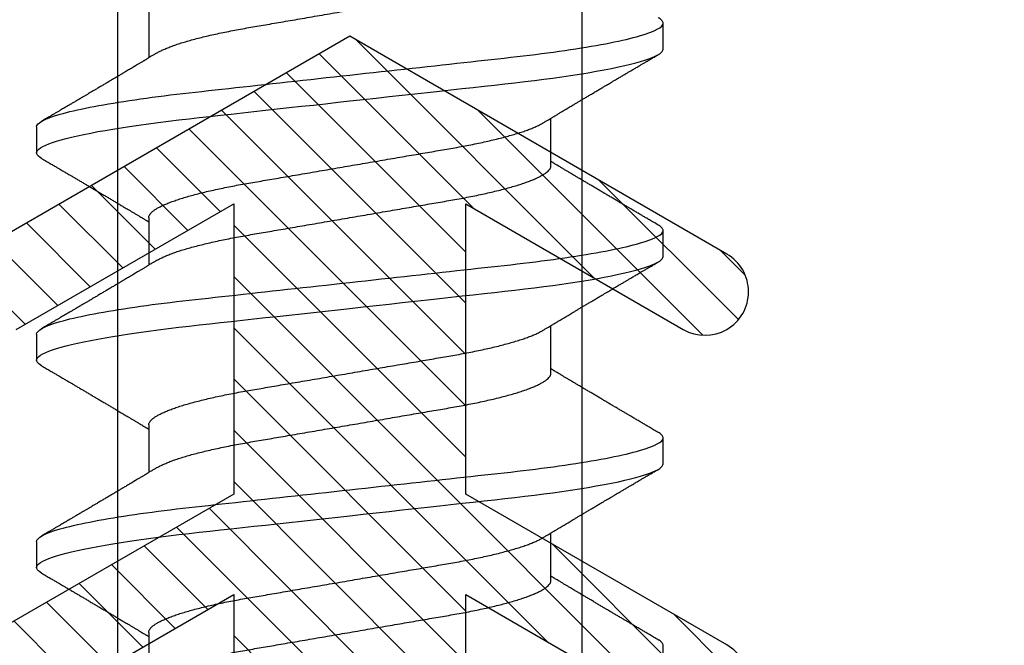
# Model space of a CAD drawing. Units: inches. Extents: x 0 to 266, y 0 to 43.
# Drawn here: x 90 to 90, y 23 to 23 of the extents above; entities that cross this region are included whole.
import ezdxf

# ---------------------------------------------------------------- set-up
doc = ezdxf.new("R2010")
doc.units = ezdxf.units.IN
doc.header["$LTSCALE"] = 0.25
doc.header["$MEASUREMENT"] = 0
for name, color, linetype in [('Arcadia-Dim', 4, 'Continuous'), ('Arcadia-Profile', 6, 'Continuous'), ('Arcadia-Shade', 8, 'Continuous')]:
    doc.layers.add(name, color=color, linetype=linetype)
doc.styles.get("Standard").update_dxf_attribs({"font": 'ARIALN.TTF'})
doc.dimstyles.new('Arcadia-2', dxfattribs={"dimscale": 2, "dimtxt": 0.0938, "dimasz": 0.0938, "dimexe": 0.0546, "dimexo": 0.0469, "dimgap": 0.0469, "dimtad": 0, "dimtih": 1, "dimdec": 4, "dimzin": 3, "dimdsep": 46, "dimlunit": 4, "dimtxsty": 'Standard', "dimblk": 'ARCHTICK', "dimcen": 0.0469, "dimdle": 0.0546, "dimclrd": 256, "dimclre": 256, "dimclrt": 256, "dimadec": 0, "dimazin": 0, "dimtfac": 0.75, "dimtdec": 4, "dimtix": 1, "dimtmove": 2, "dimatfit": 3, "dimfxl": 1, "dimtolj": 1, "dimtzin": 3, "dimlwd": -3, "dimlwe": -3, "dimarcsym": 0})

# ---------------------------------------------------------------- blocks, each defined once
blk = doc.blocks.new('*U17')
at = {"layer": 'Arcadia-Profile'}
for p, q in [((0.37839, 0.108), (0.36946, 0.108)), ((0.44982, 0.108), (0.44089, 0.108)), ((0.52125, 0.108), (0.51232, 0.108)), ((0.34714, 0.06934), (0.33075, 0.06934)), ((0.41857, 0.06934), (0.40218, 0.06934)), ((0.49, 0.06934), (0.4736, 0.06934)), ((0.56143, 0.06934), (0.54503, 0.06934)), ((0.365, -0.06934), (0.3814, -0.06934)), ((0.43643, -0.06934), (0.45282, -0.06934)), ((0.50786, -0.06934), (0.52425, -0.06934)), ((0.33375, -0.108), (0.34268, -0.108)), ((0.40518, -0.108), (0.41411, -0.108)), ((0.47661, -0.108), (0.48554, -0.108)), ((0.54804, -0.108), (0.55696, -0.108))]:
    blk.add_line(p, q, dxfattribs=at)
at = {"layer": 'Arcadia-Profile', "flags": 128}
for points in [[(0.36755, 0.10629), (0.36788, 0.10682), (0.36829, 0.10734), (0.36869, 0.10771), (0.36908, 0.10793), (0.36946, 0.108), (0.36988, 0.10792), (0.3703, 0.10766), (0.37073, 0.10723), (0.37118, 0.10662), (0.37164, 0.10583), (0.3721, 0.10486), (0.37255, 0.10378), (0.37301, 0.10253), (0.37347, 0.10111), (0.37393, 0.09954), (0.3744, 0.09781), (0.37487, 0.09592), (0.37534, 0.09388), (0.37581, 0.09169), (0.37628, 0.08936), (0.37675, 0.0869), (0.37721, 0.08435), (0.37766, 0.08168), (0.37811, 0.0789), (0.37855, 0.07602), (0.37902, 0.0728), (0.37948, 0.06948), (0.37993, 0.06606), (0.38037, 0.06257), (0.3808, 0.059), (0.38122, 0.05538), (0.3816, 0.05191), (0.38199, 0.04834), (0.3824, 0.04466), (0.38281, 0.0409), (0.38324, 0.03704), (0.38367, 0.0331), (0.38411, 0.02909), (0.38456, 0.02502), (0.38502, 0.02089), (0.38548, 0.01671), (0.38594, 0.01256), (0.3864, 0.00839), (0.38686, 0.0042), (0.38732, 0), (0.38782, -0.00454), (0.38832, -0.00906), (0.38882, -0.01356), (0.38931, -0.01802), (0.38979, -0.02244), (0.39028, -0.0268), (0.39072, -0.03085), (0.39116, -0.03483), (0.39159, -0.03873), (0.39201, -0.04255), (0.39242, -0.04627), (0.39282, -0.0499), (0.39321, -0.05343), (0.3936, -0.05687), (0.39399, -0.06027), (0.3944, -0.06361), (0.39481, -0.06683), (0.39523, -0.06997), (0.39566, -0.07304), (0.39609, -0.07602), (0.39657, -0.07913), (0.39706, -0.08211), (0.39755, -0.08497), (0.39804, -0.08768), (0.39854, -0.09025), (0.39904, -0.09266), (0.39951, -0.09479), (0.39998, -0.09676), (0.40045, -0.09858), (0.40092, -0.10025), (0.40138, -0.10175), (0.40183, -0.10309), (0.40229, -0.10427), (0.40273, -0.10528), (0.40317, -0.10613), (0.4036, -0.10682), (0.40401, -0.10734), (0.40441, -0.10771), (0.4048, -0.10793), (0.40518, -0.108), (0.40518, -0.108)], [(0.43898, 0.10629), (0.43931, 0.10682), (0.43972, 0.10734), (0.44012, 0.10771), (0.44051, 0.10793), (0.44089, 0.108), (0.4413, 0.10792), (0.44173, 0.10766), (0.44216, 0.10723), (0.44261, 0.10662), (0.44307, 0.10583), (0.44353, 0.10486), (0.44398, 0.10378), (0.44443, 0.10253), (0.44489, 0.10111), (0.44536, 0.09954), (0.44583, 0.09781), (0.4463, 0.09592), (0.44677, 0.09388), (0.44724, 0.09169), (0.44771, 0.08936), (0.44818, 0.0869), (0.44864, 0.08435), (0.44909, 0.08168), (0.44954, 0.0789), (0.44998, 0.07602), (0.45045, 0.0728), (0.45091, 0.06948), (0.45136, 0.06606), (0.4518, 0.06257), (0.45223, 0.059), (0.45264, 0.05538), (0.45303, 0.05191), (0.45342, 0.04834), (0.45383, 0.04466), (0.45424, 0.0409), (0.45467, 0.03704), (0.4551, 0.0331), (0.45554, 0.02909), (0.45599, 0.02502), (0.45645, 0.02089), (0.45691, 0.01671), (0.45737, 0.01256), (0.45783, 0.00839), (0.45829, 0.0042), (0.45875, 0), (0.45925, -0.00454), (0.45975, -0.00906), (0.46024, -0.01356), (0.46074, -0.01802), (0.46122, -0.02244), (0.4617, -0.0268), (0.46215, -0.03085), (0.46259, -0.03483), (0.46302, -0.03873), (0.46344, -0.04255), (0.46385, -0.04627), (0.46425, -0.0499), (0.46464, -0.05343), (0.46502, -0.05687), (0.46542, -0.06027), (0.46583, -0.06361), (0.46624, -0.06683), (0.46666, -0.06997), (0.46709, -0.07304), (0.46752, -0.07602), (0.468, -0.07913), (0.46848, -0.08211), (0.46897, -0.08497), (0.46947, -0.08768), (0.46997, -0.09025), (0.47047, -0.09266), (0.47094, -0.09479), (0.47141, -0.09676), (0.47188, -0.09858), (0.47234, -0.10025), (0.47281, -0.10175), (0.47326, -0.10309), (0.47371, -0.10427), (0.47416, -0.10528), (0.4746, -0.10613), (0.47502, -0.10682), (0.47543, -0.10734), (0.47584, -0.10771), (0.47623, -0.10793), (0.47661, -0.108), (0.47661, -0.108)], [(0.5104, 0.10629), (0.51074, 0.10682), (0.51115, 0.10734), (0.51155, 0.10771), (0.51194, 0.10793), (0.51232, 0.108), (0.51273, 0.10792), (0.51316, 0.10766), (0.51359, 0.10723), (0.51404, 0.10662), (0.5145, 0.10583), (0.51496, 0.10486), (0.51541, 0.10378), (0.51586, 0.10253), (0.51632, 0.10111), (0.51679, 0.09954), (0.51725, 0.09781), (0.51772, 0.09592), (0.5182, 0.09388), (0.51867, 0.09169), (0.51914, 0.08936), (0.51961, 0.0869), (0.52006, 0.08435), (0.52052, 0.08168), (0.52097, 0.0789), (0.52141, 0.07602), (0.52188, 0.0728), (0.52234, 0.06948), (0.52279, 0.06606), (0.52323, 0.06257), (0.52366, 0.059), (0.52407, 0.05538), (0.52446, 0.05191), (0.52485, 0.04834), (0.52526, 0.04466), (0.52567, 0.0409), (0.5261, 0.03704), (0.52653, 0.0331), (0.52697, 0.02909), (0.52742, 0.02502), (0.52788, 0.02089), (0.52834, 0.01671), (0.52879, 0.01256), (0.52925, 0.00839), (0.52972, 0.0042), (0.53018, 0), (0.53068, -0.00454), (0.53118, -0.00906), (0.53167, -0.01356), (0.53217, -0.01802), (0.53265, -0.02244), (0.53313, -0.0268), (0.53358, -0.03085), (0.53402, -0.03483), (0.53445, -0.03873), (0.53487, -0.04255), (0.53528, -0.04627), (0.53568, -0.0499), (0.53607, -0.05343), (0.53645, -0.05687), (0.53685, -0.06027), (0.53726, -0.06361), (0.53767, -0.06683), (0.53809, -0.06997), (0.53851, -0.07304), (0.53895, -0.07602), (0.53943, -0.07913), (0.53991, -0.08211), (0.5404, -0.08497), (0.5409, -0.08768), (0.54139, -0.09025), (0.54189, -0.09266), (0.54237, -0.09479), (0.54284, -0.09676), (0.54331, -0.09858), (0.54377, -0.10025), (0.54423, -0.10175), (0.54469, -0.10309), (0.54514, -0.10427), (0.54559, -0.10528), (0.54602, -0.10613), (0.54645, -0.10682), (0.54686, -0.10734), (0.54726, -0.10771), (0.54766, -0.10793), (0.54804, -0.108), (0.54804, -0.108)]]:
    blk.add_lwpolyline(points, dxfattribs=at)
at = {"layer": 'Arcadia-Profile'}
for points, knots in [([(0.36755, 0.1063), (0.36724, 0.10577), (0.36665, 0.10477), (0.36582, 0.10336), (0.3651, 0.10213), (0.36448, 0.10107), (0.36395, 0.10017), (0.36351, 0.09942), (0.36313, 0.09878), (0.36278, 0.09819), (0.36241, 0.09756), (0.36199, 0.09684), (0.3615, 0.096), (0.36093, 0.09505), (0.36033, 0.09401), (0.35969, 0.09293), (0.35903, 0.09182), (0.35835, 0.09067), (0.35777, 0.08967), (0.3573, 0.08889), (0.35699, 0.08836), (0.35674, 0.08794), (0.35651, 0.08754), (0.35624, 0.08709), (0.35581, 0.08637), (0.35524, 0.08541), (0.35456, 0.08424), (0.35386, 0.08308), (0.35318, 0.08193), (0.3526, 0.08094), (0.35212, 0.08013), (0.35173, 0.07948), (0.35138, 0.07888), (0.35106, 0.07836), (0.35078, 0.07788), (0.35048, 0.07737), (0.35011, 0.07675), (0.34965, 0.07598), (0.34915, 0.07514), (0.34862, 0.07426), (0.34809, 0.07336), (0.34759, 0.07253), (0.34716, 0.0718), (0.34681, 0.07122), (0.34653, 0.07075), (0.34633, 0.07041), (0.34617, 0.07015), (0.34602, 0.0699), (0.34585, 0.06962), (0.34573, 0.06942), (0.34568, 0.06934)], [0, 0, 0, 0, 0.042833, 0.080911, 0.114236, 0.142815, 0.166816, 0.186947, 0.203324, 0.218982, 0.234927, 0.254252, 0.277024, 0.303238, 0.331514, 0.360745, 0.390928, 0.422062, 0.453809, 0.471669, 0.48591, 0.496535, 0.505931, 0.518128, 0.53319, 0.564409, 0.596123, 0.627726, 0.659201, 0.689281, 0.707792, 0.725368, 0.741953, 0.756371, 0.768156, 0.780367, 0.797788, 0.818978, 0.842416, 0.866328, 0.890711, 0.915565, 0.934072, 0.949915, 0.96271, 0.972458, 0.977159, 0.984094, 0.993325, 1, 1, 1, 1]), ([(0.37839, 0.108), (0.37968, 0.108), (0.38118, 0.10537), (0.38433, 0.09442), (0.38597, 0.08611), (0.38823, 0.07097), (0.38896, 0.06549), (0.39031, 0.05407), (0.39094, 0.04814), (0.39306, 0.02889), (0.39466, 0.01447), (0.39784, -0.01447), (0.39944, -0.02889), (0.40156, -0.04814), (0.40219, -0.05407), (0.40354, -0.06549), (0.40427, -0.07097), (0.40653, -0.08611), (0.40817, -0.09442), (0.41132, -0.10537), (0.41282, -0.108), (0.41411, -0.108)], [0, 0, 0, 0, 0.125, 0.125, 0.25, 0.25, 0.3125, 0.3125, 0.375, 0.375, 0.5, 0.5, 0.625, 0.625, 0.6875, 0.6875, 0.75, 0.75, 0.875, 0.875, 1, 1, 1, 1]), ([(0.40381, 0.06662), (0.40361, 0.06695), (0.40324, 0.06756), (0.40273, 0.06841), (0.40234, 0.06907), (0.40204, 0.06956), (0.40182, 0.06993), (0.40164, 0.07023), (0.40147, 0.07052), (0.40129, 0.07081), (0.40109, 0.07116), (0.40084, 0.07156), (0.40057, 0.07202), (0.39984, 0.07324), (0.39905, 0.07457), (0.39822, 0.07596), (0.39781, 0.07665), (0.39745, 0.07725), (0.39715, 0.07776), (0.39687, 0.07823), (0.39649, 0.07886), (0.396, 0.0797), (0.39538, 0.08074), (0.39472, 0.08185), (0.39403, 0.08302), (0.39333, 0.0842), (0.39262, 0.08539), (0.39204, 0.08638), (0.3916, 0.08713), (0.39131, 0.08761), (0.39105, 0.08805), (0.39076, 0.08854), (0.39039, 0.08917), (0.38995, 0.08991), (0.38948, 0.09071), (0.389, 0.09152), (0.38847, 0.09242), (0.38789, 0.09341), (0.38726, 0.09447), (0.38667, 0.09547), (0.38614, 0.09638), (0.38567, 0.09717), (0.38528, 0.09784), (0.38492, 0.09845), (0.38454, 0.09909), (0.3841, 0.09985), (0.3836, 0.10069), (0.38306, 0.10161), (0.38248, 0.10259), (0.38183, 0.10371), (0.38109, 0.10496), (0.38058, 0.10584), (0.38031, 0.1063)], [0, 0, 0, 0, 0.0252069, 0.0466293, 0.0642612, 0.0749945, 0.0835905, 0.0922784, 0.0982053, 0.105468, 0.1142323, 0.1244994, 0.13627, 0.1490319, 0.2170842, 0.2365737, 0.254479, 0.269585, 0.2818894, 0.2926369, 0.3056495, 0.3295819, 0.3558101, 0.3841428, 0.4139302, 0.4438617, 0.4739003, 0.5034817, 0.5186214, 0.5305991, 0.5399147, 0.5518206, 0.5677177, 0.5871989, 0.6079985, 0.6283647, 0.648297, 0.6760182, 0.7028518, 0.7286306, 0.7516497, 0.7714594, 0.7880576, 0.8022647, 0.8175345, 0.8363267, 0.8593911, 0.880906, 0.905722, 0.9338413, 0.9652664, 1, 1, 1, 1]), ([(0.43898, 0.1063), (0.43867, 0.10577), (0.43808, 0.10477), (0.43725, 0.10336), (0.43653, 0.10213), (0.4359, 0.10107), (0.43538, 0.10017), (0.43494, 0.09942), (0.43456, 0.09878), (0.43421, 0.09819), (0.43384, 0.09756), (0.43342, 0.09684), (0.43292, 0.096), (0.43236, 0.09505), (0.43176, 0.09401), (0.43112, 0.09293), (0.43046, 0.09182), (0.42978, 0.09067), (0.4292, 0.08967), (0.42873, 0.08889), (0.42842, 0.08836), (0.42817, 0.08794), (0.42794, 0.08754), (0.42767, 0.08709), (0.42724, 0.08637), (0.42667, 0.08541), (0.42598, 0.08424), (0.42529, 0.08308), (0.42461, 0.08193), (0.42403, 0.08094), (0.42354, 0.08013), (0.42316, 0.07948), (0.4228, 0.07888), (0.42249, 0.07836), (0.42221, 0.07788), (0.42191, 0.07737), (0.42153, 0.07675), (0.42108, 0.07598), (0.42058, 0.07514), (0.42005, 0.07426), (0.41952, 0.07336), (0.41902, 0.07253), (0.41858, 0.0718), (0.41824, 0.07122), (0.41796, 0.07075), (0.41776, 0.07041), (0.4176, 0.07015), (0.41744, 0.0699), (0.41728, 0.06962), (0.41716, 0.06942), (0.41711, 0.06934)], [0, 0, 0, 0, 0.042833, 0.08091, 0.114237, 0.142815, 0.166816, 0.186947, 0.203324, 0.218982, 0.234927, 0.254252, 0.277024, 0.303238, 0.331514, 0.360745, 0.390928, 0.422062, 0.453809, 0.471669, 0.48591, 0.496535, 0.505931, 0.518128, 0.53319, 0.564409, 0.596123, 0.627726, 0.659201, 0.689281, 0.707792, 0.725368, 0.741953, 0.756371, 0.768156, 0.780367, 0.797788, 0.818978, 0.842416, 0.866328, 0.890711, 0.915565, 0.934072, 0.949915, 0.96271, 0.972458, 0.977159, 0.984094, 0.993325, 1, 1, 1, 1]), ([(0.44982, 0.108), (0.45111, 0.108), (0.45261, 0.10537), (0.45576, 0.09442), (0.4574, 0.08611), (0.45966, 0.07097), (0.46039, 0.06549), (0.46174, 0.05407), (0.46237, 0.04814), (0.46449, 0.02889), (0.46608, 0.01447), (0.46927, -0.01447), (0.47086, -0.02889), (0.47298, -0.04814), (0.47361, -0.05407), (0.47497, -0.06549), (0.47569, -0.07097), (0.47796, -0.08611), (0.4796, -0.09442), (0.48274, -0.10537), (0.48425, -0.108), (0.48554, -0.108)], [0, 0, 0, 0, 0.125, 0.125, 0.25, 0.25, 0.3125, 0.3125, 0.375, 0.375, 0.5, 0.5, 0.625, 0.625, 0.6875, 0.6875, 0.75, 0.75, 0.875, 0.875, 1, 1, 1, 1]), ([(0.47524, 0.06662), (0.47504, 0.06695), (0.47467, 0.06756), (0.47416, 0.06841), (0.47377, 0.06907), (0.47347, 0.06956), (0.47325, 0.06993), (0.47307, 0.07023), (0.4729, 0.07052), (0.47272, 0.07081), (0.47252, 0.07116), (0.47227, 0.07156), (0.472, 0.07202), (0.47127, 0.07324), (0.47048, 0.07457), (0.46965, 0.07596), (0.46924, 0.07665), (0.46888, 0.07725), (0.46858, 0.07776), (0.4683, 0.07823), (0.46792, 0.07886), (0.46743, 0.0797), (0.46681, 0.08074), (0.46615, 0.08185), (0.46546, 0.08302), (0.46475, 0.0842), (0.46405, 0.08539), (0.46347, 0.08638), (0.46302, 0.08713), (0.46274, 0.08761), (0.46248, 0.08805), (0.46219, 0.08854), (0.46182, 0.08917), (0.46138, 0.08991), (0.46091, 0.09071), (0.46043, 0.09152), (0.4599, 0.09242), (0.45932, 0.09341), (0.45869, 0.09447), (0.4581, 0.09547), (0.45756, 0.09638), (0.4571, 0.09717), (0.45671, 0.09784), (0.45635, 0.09845), (0.45597, 0.09909), (0.45553, 0.09985), (0.45503, 0.10069), (0.45449, 0.10161), (0.45391, 0.10259), (0.45326, 0.10371), (0.45252, 0.10496), (0.45201, 0.10584), (0.45174, 0.1063)], [0, 0, 0, 0, 0.025206, 0.046629, 0.064261, 0.074994, 0.08359, 0.092278, 0.098205, 0.105468, 0.114232, 0.124499, 0.13627, 0.149031, 0.217084, 0.236574, 0.254479, 0.269585, 0.281889, 0.292637, 0.305649, 0.329582, 0.35581, 0.384143, 0.41393, 0.443862, 0.4739, 0.503482, 0.518621, 0.530599, 0.539915, 0.55182, 0.567718, 0.587199, 0.607998, 0.628364, 0.648297, 0.676018, 0.702852, 0.72863, 0.75165, 0.771459, 0.788058, 0.802265, 0.817535, 0.836327, 0.859391, 0.880906, 0.905722, 0.933841, 0.965266, 1, 1, 1, 1]), ([(0.51041, 0.1063), (0.5101, 0.10577), (0.50951, 0.10477), (0.50868, 0.10336), (0.50796, 0.10213), (0.50733, 0.10107), (0.50681, 0.10017), (0.50637, 0.09942), (0.50599, 0.09878), (0.50564, 0.09819), (0.50527, 0.09756), (0.50485, 0.09684), (0.50435, 0.096), (0.50379, 0.09505), (0.50318, 0.09401), (0.50255, 0.09293), (0.50189, 0.09182), (0.50121, 0.09067), (0.50062, 0.08967), (0.50016, 0.08889), (0.49985, 0.08836), (0.4996, 0.08794), (0.49936, 0.08754), (0.4991, 0.08709), (0.49867, 0.08637), (0.4981, 0.08541), (0.49741, 0.08424), (0.49672, 0.08308), (0.49604, 0.08193), (0.49546, 0.08094), (0.49497, 0.08013), (0.49459, 0.07948), (0.49423, 0.07888), (0.49392, 0.07836), (0.49364, 0.07788), (0.49334, 0.07737), (0.49296, 0.07675), (0.49251, 0.07598), (0.49201, 0.07514), (0.49148, 0.07426), (0.49094, 0.07336), (0.49045, 0.07253), (0.49001, 0.0718), (0.48967, 0.07122), (0.48938, 0.07075), (0.48918, 0.07041), (0.48903, 0.07015), (0.48887, 0.0699), (0.48871, 0.06962), (0.48859, 0.06942), (0.48854, 0.06934)], [0, 0, 0, 0, 0.042833, 0.08091, 0.114236, 0.142815, 0.166816, 0.186947, 0.203324, 0.218982, 0.234926, 0.254252, 0.277024, 0.303238, 0.331514, 0.360744, 0.390927, 0.422061, 0.453808, 0.471669, 0.48591, 0.496535, 0.505931, 0.518128, 0.53319, 0.564409, 0.596123, 0.627726, 0.659201, 0.689281, 0.707792, 0.725368, 0.741953, 0.75637, 0.768155, 0.780366, 0.797788, 0.818978, 0.842415, 0.866327, 0.890711, 0.915565, 0.934072, 0.949915, 0.96271, 0.972458, 0.977159, 0.984093, 0.993324, 1, 1, 1, 1]), ([(0.52125, 0.108), (0.52254, 0.108), (0.52404, 0.10537), (0.52719, 0.09442), (0.52882, 0.08611), (0.53109, 0.07097), (0.53182, 0.06549), (0.53317, 0.05407), (0.5338, 0.04814), (0.53592, 0.02889), (0.53751, 0.01447), (0.5407, -0.01447), (0.54229, -0.02889), (0.54441, -0.04814), (0.54504, -0.05407), (0.5464, -0.06549), (0.54712, -0.07097), (0.54939, -0.08611), (0.55103, -0.09442), (0.55417, -0.10537), (0.55568, -0.108), (0.55696, -0.108)], [0, 0, 0, 0, 0.125, 0.125, 0.25, 0.25, 0.3125, 0.3125, 0.375, 0.375, 0.5, 0.5, 0.625, 0.625, 0.6875, 0.6875, 0.75, 0.75, 0.875, 0.875, 1, 1, 1, 1]), ([(0.54666, 0.06662), (0.54646, 0.06695), (0.5461, 0.06756), (0.54559, 0.06841), (0.54519, 0.06907), (0.5449, 0.06956), (0.54468, 0.06993), (0.5445, 0.07023), (0.54432, 0.07052), (0.54415, 0.07081), (0.54394, 0.07116), (0.5437, 0.07156), (0.54343, 0.07202), (0.5427, 0.07324), (0.54191, 0.07457), (0.54108, 0.07596), (0.54066, 0.07665), (0.54031, 0.07725), (0.54001, 0.07776), (0.53972, 0.07823), (0.53935, 0.07886), (0.53885, 0.0797), (0.53824, 0.08074), (0.53758, 0.08185), (0.53689, 0.08302), (0.53618, 0.0842), (0.53548, 0.08539), (0.5349, 0.08638), (0.53445, 0.08713), (0.53417, 0.08761), (0.53391, 0.08805), (0.53362, 0.08854), (0.53325, 0.08917), (0.53281, 0.08991), (0.53234, 0.09071), (0.53186, 0.09152), (0.53133, 0.09242), (0.53075, 0.09341), (0.53012, 0.09447), (0.52953, 0.09547), (0.52899, 0.09638), (0.52853, 0.09717), (0.52814, 0.09784), (0.52778, 0.09845), (0.5274, 0.09909), (0.52695, 0.09985), (0.52646, 0.10069), (0.52592, 0.10161), (0.52534, 0.10259), (0.52468, 0.10371), (0.52395, 0.10496), (0.52344, 0.10584), (0.52317, 0.1063)], [0, 0, 0, 0, 0.025207, 0.046629, 0.064261, 0.074994, 0.08359, 0.092278, 0.098206, 0.105468, 0.114232, 0.124499, 0.13627, 0.149032, 0.217084, 0.236574, 0.254479, 0.269585, 0.28189, 0.292637, 0.30565, 0.329582, 0.35581, 0.384143, 0.41393, 0.443861, 0.4739, 0.503481, 0.518621, 0.530599, 0.539915, 0.551821, 0.567718, 0.587199, 0.607998, 0.628365, 0.648297, 0.676018, 0.702852, 0.72863, 0.751649, 0.771459, 0.788058, 0.802264, 0.817534, 0.836326, 0.859391, 0.880906, 0.905722, 0.933841, 0.965266, 1, 1, 1, 1]), ([(0.34714, 0.06934), (0.34731, 0.06932), (0.34764, 0.06929), (0.34815, 0.06905), (0.34868, 0.06865), (0.34922, 0.06808), (0.34978, 0.06735), (0.35034, 0.06646), (0.35091, 0.06541), (0.35149, 0.06419), (0.35208, 0.06281), (0.35268, 0.06126), (0.35328, 0.05954), (0.35388, 0.05766), (0.35448, 0.05565), (0.35507, 0.0535), (0.35565, 0.05122), (0.35623, 0.04883), (0.35679, 0.04634), (0.35734, 0.04376), (0.35788, 0.0411), (0.35839, 0.03837), (0.35889, 0.03559), (0.35937, 0.03276), (0.35987, 0.02986), (0.36039, 0.02687), (0.36092, 0.02376), (0.36147, 0.02055), (0.36204, 0.01724), (0.36262, 0.01387), (0.36321, 0.01045), (0.3638, 0.00699), (0.3644, 0.0035), (0.365, 0), (0.3656, -0.00349), (0.3662, -0.00697), (0.36679, -0.01043), (0.36738, -0.01384), (0.36795, -0.01719), (0.36851, -0.02045), (0.36905, -0.02362), (0.36959, -0.02671), (0.3701, -0.02973), (0.37061, -0.03267), (0.3711, -0.03554), (0.3716, -0.03834), (0.37212, -0.04108), (0.37266, -0.04375), (0.37321, -0.04634), (0.37377, -0.04883), (0.37435, -0.05122), (0.37493, -0.05349), (0.37552, -0.05563), (0.37612, -0.05765), (0.37671, -0.05951), (0.37731, -0.06121), (0.37789, -0.06274), (0.37848, -0.06413), (0.37906, -0.06535), (0.37949, -0.06617), (0.37972, -0.06654), (0.37976, -0.06661)], [0, 0, 0, 0, 0.01651, 0.033221, 0.050116, 0.067179, 0.084389, 0.101416, 0.118547, 0.135759, 0.153033, 0.170698, 0.18838, 0.206055, 0.223699, 0.241288, 0.2588, 0.276212, 0.293464, 0.310575, 0.327525, 0.344296, 0.360871, 0.37704, 0.393387, 0.409918, 0.426616, 0.44381, 0.461139, 0.478583, 0.496121, 0.513729, 0.531385, 0.549064, 0.566705, 0.584323, 0.601893, 0.619393, 0.6368, 0.653786, 0.670641, 0.687347, 0.703887, 0.720576, 0.737078, 0.753687, 0.770493, 0.787479, 0.804627, 0.821917, 0.839291, 0.856764, 0.874315, 0.89192, 0.909556, 0.926885, 0.944198, 0.961474, 0.97869, 0.996174, 1, 1, 1, 1]), ([(0.41857, 0.06934), (0.41874, 0.06932), (0.41907, 0.06929), (0.41958, 0.06905), (0.42011, 0.06865), (0.42065, 0.06808), (0.42121, 0.06735), (0.42177, 0.06646), (0.42234, 0.06541), (0.42292, 0.06419), (0.42351, 0.06281), (0.4241, 0.06126), (0.42471, 0.05954), (0.42531, 0.05766), (0.4259, 0.05565), (0.4265, 0.0535), (0.42708, 0.05122), (0.42766, 0.04883), (0.42822, 0.04634), (0.42877, 0.04376), (0.4293, 0.0411), (0.42982, 0.03837), (0.43032, 0.03559), (0.4308, 0.03276), (0.4313, 0.02986), (0.43182, 0.02687), (0.43235, 0.02376), (0.4329, 0.02055), (0.43347, 0.01724), (0.43405, 0.01387), (0.43463, 0.01045), (0.43523, 0.00699), (0.43583, 0.0035), (0.43643, 0), (0.43703, -0.00349), (0.43763, -0.00697), (0.43822, -0.01043), (0.43881, -0.01384), (0.43938, -0.01719), (0.43994, -0.02045), (0.44048, -0.02362), (0.44101, -0.02671), (0.44153, -0.02973), (0.44204, -0.03267), (0.44253, -0.03554), (0.44303, -0.03834), (0.44355, -0.04108), (0.44409, -0.04375), (0.44464, -0.04634), (0.4452, -0.04883), (0.44577, -0.05122), (0.44636, -0.05349), (0.44695, -0.05563), (0.44755, -0.05765), (0.44814, -0.05951), (0.44873, -0.06121), (0.44932, -0.06274), (0.44991, -0.06413), (0.45049, -0.06535), (0.45092, -0.06617), (0.45115, -0.06654), (0.45119, -0.06661)], [0, 0, 0, 0, 0.01651, 0.033221, 0.050116, 0.067179, 0.084389, 0.101416, 0.118547, 0.135759, 0.153033, 0.170698, 0.18838, 0.206055, 0.223699, 0.241288, 0.2588, 0.276212, 0.293464, 0.310575, 0.327525, 0.344296, 0.360871, 0.37704, 0.393387, 0.409918, 0.426616, 0.44381, 0.461139, 0.478583, 0.496121, 0.513729, 0.531385, 0.549064, 0.566705, 0.584323, 0.601893, 0.619393, 0.6368, 0.653786, 0.670641, 0.687347, 0.703887, 0.720576, 0.737078, 0.753687, 0.770493, 0.787479, 0.804627, 0.821917, 0.839291, 0.856764, 0.874315, 0.89192, 0.909556, 0.926885, 0.944198, 0.961474, 0.97869, 0.996174, 1, 1, 1, 1]), ([(0.49, 0.06934), (0.49016, 0.06932), (0.49049, 0.06929), (0.49101, 0.06905), (0.49154, 0.06865), (0.49208, 0.06808), (0.49264, 0.06735), (0.4932, 0.06646), (0.49377, 0.06541), (0.49435, 0.06419), (0.49494, 0.06281), (0.49553, 0.06126), (0.49613, 0.05954), (0.49674, 0.05766), (0.49733, 0.05565), (0.49793, 0.0535), (0.49851, 0.05122), (0.49909, 0.04883), (0.49965, 0.04634), (0.5002, 0.04376), (0.50073, 0.0411), (0.50125, 0.03837), (0.50175, 0.03559), (0.50223, 0.03276), (0.50273, 0.02986), (0.50324, 0.02687), (0.50378, 0.02376), (0.50433, 0.02055), (0.5049, 0.01724), (0.50548, 0.01387), (0.50606, 0.01045), (0.50666, 0.00699), (0.50726, 0.0035), (0.50786, 0), (0.50846, -0.00349), (0.50905, -0.00697), (0.50965, -0.01043), (0.51023, -0.01384), (0.51081, -0.01719), (0.51137, -0.02045), (0.51191, -0.02362), (0.51244, -0.02671), (0.51296, -0.02973), (0.51347, -0.03267), (0.51396, -0.03554), (0.51446, -0.03834), (0.51498, -0.04108), (0.51551, -0.04375), (0.51606, -0.04634), (0.51663, -0.04883), (0.5172, -0.05122), (0.51779, -0.05349), (0.51838, -0.05563), (0.51897, -0.05765), (0.51957, -0.05951), (0.52016, -0.06121), (0.52075, -0.06274), (0.52133, -0.06413), (0.52192, -0.06535), (0.52235, -0.06617), (0.52258, -0.06654), (0.52262, -0.06661)], [0, 0, 0, 0, 0.01651, 0.033221, 0.050116, 0.067179, 0.084389, 0.101416, 0.118547, 0.135759, 0.153033, 0.170698, 0.18838, 0.206055, 0.223699, 0.241288, 0.2588, 0.276212, 0.293464, 0.310575, 0.327525, 0.344296, 0.360871, 0.37704, 0.393387, 0.409918, 0.426616, 0.44381, 0.461139, 0.478583, 0.496121, 0.513729, 0.531385, 0.549064, 0.566705, 0.584323, 0.601893, 0.619393, 0.6368, 0.653786, 0.670641, 0.687347, 0.703887, 0.720576, 0.737078, 0.753687, 0.770493, 0.787479, 0.804627, 0.821917, 0.839291, 0.856764, 0.874315, 0.89192, 0.909556, 0.926885, 0.944198, 0.961474, 0.97869, 0.996174, 1, 1, 1, 1]), ([(0.33238, 0.06661), (0.33241, 0.06655), (0.33264, 0.0662), (0.33306, 0.0654), (0.33364, 0.0642), (0.33422, 0.06281), (0.33482, 0.06126), (0.33542, 0.05954), (0.33602, 0.05766), (0.33662, 0.05565), (0.33721, 0.0535), (0.3378, 0.05122), (0.33837, 0.04883), (0.33893, 0.04634), (0.33948, 0.04376), (0.34002, 0.0411), (0.34054, 0.03837), (0.34103, 0.03559), (0.34152, 0.03276), (0.34202, 0.02986), (0.34253, 0.02687), (0.34306, 0.02376), (0.34361, 0.02055), (0.34418, 0.01724), (0.34476, 0.01387), (0.34535, 0.01045), (0.34594, 0.00699), (0.34654, 0.0035), (0.34714, 0), (0.34774, -0.00349), (0.34834, -0.00697), (0.34893, -0.01043), (0.34952, -0.01384), (0.35009, -0.01719), (0.35065, -0.02045), (0.3512, -0.02362), (0.35173, -0.02671), (0.35225, -0.02973), (0.35275, -0.03267), (0.35324, -0.03554), (0.35374, -0.03834), (0.35426, -0.04108), (0.3548, -0.04375), (0.35535, -0.04634), (0.35591, -0.04883), (0.35649, -0.05122), (0.35707, -0.05349), (0.35766, -0.05563), (0.35826, -0.05765), (0.35886, -0.05951), (0.35945, -0.06121), (0.36004, -0.06274), (0.36062, -0.06413), (0.3612, -0.06536), (0.36178, -0.06643), (0.36235, -0.06734), (0.36291, -0.06808), (0.36346, -0.06865), (0.36399, -0.06905), (0.36451, -0.06929), (0.36484, -0.06932), (0.365, -0.06934)], [0, 0, 0, 0, 0.003289, 0.020419, 0.037632, 0.054905, 0.07257, 0.090252, 0.107927, 0.125571, 0.14316, 0.160672, 0.178084, 0.195336, 0.212447, 0.229398, 0.246168, 0.262743, 0.278913, 0.295259, 0.31179, 0.328488, 0.345682, 0.363011, 0.380455, 0.397993, 0.415601, 0.433257, 0.450936, 0.468577, 0.486195, 0.503765, 0.521265, 0.538672, 0.555657, 0.572513, 0.589219, 0.605759, 0.622447, 0.638949, 0.655558, 0.672364, 0.689351, 0.706499, 0.723789, 0.741162, 0.758636, 0.776186, 0.793791, 0.811427, 0.828756, 0.846069, 0.863345, 0.880561, 0.898045, 0.915422, 0.932671, 0.949772, 0.966706, 0.983454, 1, 1, 1, 1]), ([(0.40381, 0.06661), (0.40384, 0.06655), (0.40407, 0.0662), (0.40449, 0.0654), (0.40506, 0.0642), (0.40565, 0.06281), (0.40625, 0.06126), (0.40685, 0.05954), (0.40745, 0.05766), (0.40805, 0.05565), (0.40864, 0.0535), (0.40922, 0.05122), (0.4098, 0.04883), (0.41036, 0.04634), (0.41091, 0.04376), (0.41145, 0.0411), (0.41197, 0.03837), (0.41246, 0.03559), (0.41295, 0.03276), (0.41344, 0.02986), (0.41396, 0.02687), (0.41449, 0.02376), (0.41504, 0.02055), (0.41561, 0.01724), (0.41619, 0.01387), (0.41678, 0.01045), (0.41737, 0.00699), (0.41797, 0.0035), (0.41857, 0), (0.41917, -0.00349), (0.41977, -0.00697), (0.42036, -0.01043), (0.42095, -0.01384), (0.42152, -0.01719), (0.42208, -0.02045), (0.42263, -0.02362), (0.42316, -0.02671), (0.42368, -0.02973), (0.42418, -0.03267), (0.42467, -0.03554), (0.42517, -0.03834), (0.42569, -0.04108), (0.42623, -0.04375), (0.42678, -0.04634), (0.42734, -0.04883), (0.42792, -0.05122), (0.4285, -0.05349), (0.42909, -0.05563), (0.42969, -0.05765), (0.43028, -0.05951), (0.43088, -0.06121), (0.43146, -0.06274), (0.43205, -0.06413), (0.43263, -0.06536), (0.43321, -0.06643), (0.43378, -0.06734), (0.43434, -0.06808), (0.43489, -0.06865), (0.43542, -0.06905), (0.43593, -0.06929), (0.43626, -0.06932), (0.43643, -0.06934)], [0, 0, 0, 0, 0.003289, 0.020419, 0.037632, 0.054905, 0.07257, 0.090252, 0.107927, 0.125571, 0.14316, 0.160672, 0.178084, 0.195336, 0.212447, 0.229398, 0.246168, 0.262743, 0.278913, 0.295259, 0.31179, 0.328488, 0.345682, 0.363011, 0.380455, 0.397993, 0.415601, 0.433257, 0.450936, 0.468577, 0.486195, 0.503765, 0.521265, 0.538672, 0.555657, 0.572513, 0.589219, 0.605759, 0.622447, 0.638949, 0.655558, 0.672364, 0.689351, 0.706499, 0.723789, 0.741162, 0.758636, 0.776186, 0.793791, 0.811427, 0.828756, 0.846069, 0.863345, 0.880561, 0.898045, 0.915422, 0.932671, 0.949772, 0.966706, 0.983454, 1, 1, 1, 1]), ([(0.47524, 0.06661), (0.47527, 0.06655), (0.4755, 0.0662), (0.47591, 0.0654), (0.47649, 0.0642), (0.47708, 0.06281), (0.47768, 0.06126), (0.47828, 0.05954), (0.47888, 0.05766), (0.47948, 0.05565), (0.48007, 0.0535), (0.48065, 0.05122), (0.48123, 0.04883), (0.48179, 0.04634), (0.48234, 0.04376), (0.48288, 0.0411), (0.48339, 0.03837), (0.48389, 0.03559), (0.48437, 0.03276), (0.48487, 0.02986), (0.48539, 0.02687), (0.48592, 0.02376), (0.48647, 0.02055), (0.48704, 0.01724), (0.48762, 0.01387), (0.48821, 0.01045), (0.4888, 0.00699), (0.4894, 0.0035), (0.49, 0), (0.4906, -0.00349), (0.4912, -0.00697), (0.49179, -0.01043), (0.49238, -0.01384), (0.49295, -0.01719), (0.49351, -0.02045), (0.49405, -0.02362), (0.49459, -0.02671), (0.4951, -0.02973), (0.49561, -0.03267), (0.4961, -0.03554), (0.4966, -0.03834), (0.49712, -0.04108), (0.49766, -0.04375), (0.49821, -0.04634), (0.49877, -0.04883), (0.49935, -0.05122), (0.49993, -0.05349), (0.50052, -0.05563), (0.50112, -0.05765), (0.50171, -0.05951), (0.50231, -0.06121), (0.50289, -0.06274), (0.50348, -0.06413), (0.50406, -0.06536), (0.50464, -0.06643), (0.50521, -0.06734), (0.50577, -0.06808), (0.50632, -0.06865), (0.50685, -0.06905), (0.50736, -0.06929), (0.50769, -0.06932), (0.50786, -0.06934)], [0, 0, 0, 0, 0.003289, 0.020419, 0.037632, 0.054905, 0.07257, 0.090252, 0.107927, 0.125571, 0.14316, 0.160672, 0.178084, 0.195336, 0.212447, 0.229398, 0.246168, 0.262743, 0.278913, 0.295259, 0.31179, 0.328488, 0.345682, 0.363011, 0.380455, 0.397993, 0.415601, 0.433257, 0.450936, 0.468577, 0.486195, 0.503765, 0.521265, 0.538672, 0.555657, 0.572513, 0.589219, 0.605759, 0.622447, 0.638949, 0.655558, 0.672364, 0.689351, 0.706499, 0.723789, 0.741162, 0.758636, 0.776186, 0.793791, 0.811427, 0.828756, 0.846069, 0.863345, 0.880561, 0.898045, 0.915422, 0.932671, 0.949772, 0.966706, 0.983454, 1, 1, 1, 1]), ([(0.54666, 0.06661), (0.5467, 0.06655), (0.54692, 0.0662), (0.54734, 0.0654), (0.54792, 0.0642), (0.54851, 0.06281), (0.5491, 0.06126), (0.54971, 0.05954), (0.55031, 0.05766), (0.5509, 0.05565), (0.5515, 0.0535), (0.55208, 0.05122), (0.55266, 0.04883), (0.55322, 0.04634), (0.55377, 0.04376), (0.5543, 0.0411), (0.55482, 0.03837), (0.55532, 0.03559), (0.5558, 0.03276), (0.5563, 0.02986), (0.55682, 0.02687), (0.55735, 0.02376), (0.5579, 0.02055), (0.55847, 0.01724), (0.55905, 0.01387), (0.55963, 0.01045), (0.56023, 0.00699), (0.56083, 0.0035), (0.56143, 0), (0.56203, -0.00349), (0.56263, -0.00697), (0.56322, -0.01043), (0.56381, -0.01384), (0.56438, -0.01719), (0.56494, -0.02045), (0.56548, -0.02362), (0.56601, -0.02671), (0.56653, -0.02973), (0.56704, -0.03267), (0.56753, -0.03554), (0.56803, -0.03834), (0.56855, -0.04108), (0.56909, -0.04375), (0.56964, -0.04634), (0.5702, -0.04883), (0.57077, -0.05122), (0.57136, -0.05349), (0.57195, -0.05563), (0.57255, -0.05765), (0.57314, -0.05951), (0.57373, -0.06121), (0.57432, -0.06274), (0.57491, -0.06413), (0.57549, -0.06536), (0.57607, -0.06643), (0.57664, -0.06734), (0.5772, -0.06808), (0.57775, -0.06865), (0.57828, -0.06905), (0.57879, -0.06929), (0.57912, -0.06932), (0.57929, -0.06934)], [0, 0, 0, 0, 0.003289, 0.020419, 0.037632, 0.054905, 0.07257, 0.090252, 0.107927, 0.125571, 0.14316, 0.160672, 0.178084, 0.195336, 0.212447, 0.229397, 0.246168, 0.262743, 0.278913, 0.295259, 0.31179, 0.328488, 0.345682, 0.363011, 0.380455, 0.397993, 0.415601, 0.433257, 0.450936, 0.468577, 0.486194, 0.503765, 0.521265, 0.538672, 0.555657, 0.572513, 0.589219, 0.605759, 0.622447, 0.638949, 0.655558, 0.672364, 0.689351, 0.706499, 0.723789, 0.741162, 0.758636, 0.776186, 0.793791, 0.811427, 0.828756, 0.846069, 0.863345, 0.880561, 0.898045, 0.915422, 0.932671, 0.949772, 0.966706, 0.983454, 1, 1, 1, 1]), ([(0.37976, -0.06662), (0.37996, -0.06695), (0.38033, -0.06756), (0.38084, -0.06841), (0.38123, -0.06907), (0.38153, -0.06956), (0.38175, -0.06993), (0.38193, -0.07023), (0.3821, -0.07052), (0.38228, -0.07081), (0.38248, -0.07116), (0.38273, -0.07156), (0.383, -0.07202), (0.38373, -0.07324), (0.38452, -0.07457), (0.38535, -0.07596), (0.38576, -0.07665), (0.38612, -0.07725), (0.38642, -0.07776), (0.3867, -0.07823), (0.38708, -0.07886), (0.38757, -0.0797), (0.38819, -0.08074), (0.38885, -0.08185), (0.38954, -0.08302), (0.39025, -0.0842), (0.39095, -0.08539), (0.39153, -0.08638), (0.39198, -0.08713), (0.39226, -0.08761), (0.39252, -0.08805), (0.39281, -0.08854), (0.39318, -0.08917), (0.39362, -0.08991), (0.39409, -0.09071), (0.39457, -0.09152), (0.3951, -0.09242), (0.39568, -0.09341), (0.39631, -0.09447), (0.3969, -0.09547), (0.39744, -0.09638), (0.3979, -0.09717), (0.39829, -0.09784), (0.39865, -0.09845), (0.39903, -0.09909), (0.39947, -0.09985), (0.39997, -0.10069), (0.40051, -0.10161), (0.40109, -0.10259), (0.40174, -0.10371), (0.40248, -0.10496), (0.40299, -0.10584), (0.40326, -0.1063)], [0, 0, 0, 0, 0.025207, 0.046629, 0.064261, 0.074994, 0.08359, 0.092278, 0.098205, 0.105468, 0.114232, 0.124499, 0.13627, 0.149032, 0.217084, 0.236574, 0.254479, 0.269585, 0.281889, 0.292637, 0.305649, 0.329582, 0.35581, 0.384143, 0.41393, 0.443862, 0.4739, 0.503482, 0.518621, 0.530599, 0.539915, 0.551821, 0.567718, 0.587199, 0.607999, 0.628365, 0.648297, 0.676018, 0.702852, 0.728631, 0.75165, 0.771459, 0.788058, 0.802265, 0.817534, 0.836327, 0.859391, 0.880906, 0.905722, 0.933841, 0.965266, 1, 1, 1, 1]), ([(0.45119, -0.06662), (0.45139, -0.06695), (0.45176, -0.06756), (0.45227, -0.06841), (0.45266, -0.06907), (0.45296, -0.06956), (0.45318, -0.06993), (0.45336, -0.07023), (0.45353, -0.07052), (0.45371, -0.07081), (0.45391, -0.07116), (0.45416, -0.07156), (0.45443, -0.07202), (0.45516, -0.07324), (0.45595, -0.07457), (0.45678, -0.07596), (0.45719, -0.07665), (0.45755, -0.07725), (0.45785, -0.07776), (0.45813, -0.07823), (0.45851, -0.07886), (0.459, -0.0797), (0.45962, -0.08074), (0.46028, -0.08185), (0.46097, -0.08302), (0.46167, -0.0842), (0.46238, -0.08539), (0.46296, -0.08638), (0.4634, -0.08713), (0.46369, -0.08761), (0.46395, -0.08805), (0.46424, -0.08854), (0.46461, -0.08917), (0.46505, -0.08991), (0.46552, -0.09071), (0.466, -0.09152), (0.46653, -0.09242), (0.46711, -0.09341), (0.46774, -0.09447), (0.46833, -0.09547), (0.46886, -0.09638), (0.46933, -0.09717), (0.46972, -0.09784), (0.47008, -0.09845), (0.47046, -0.09909), (0.4709, -0.09985), (0.4714, -0.10069), (0.47194, -0.10161), (0.47252, -0.10259), (0.47317, -0.10371), (0.47391, -0.10496), (0.47442, -0.10584), (0.47469, -0.1063)], [0, 0, 0, 0, 0.025206, 0.046629, 0.064261, 0.074994, 0.08359, 0.092278, 0.098205, 0.105468, 0.114232, 0.124499, 0.13627, 0.149031, 0.217084, 0.236574, 0.254479, 0.269585, 0.281889, 0.292637, 0.305649, 0.329582, 0.35581, 0.384142, 0.41393, 0.443862, 0.4739, 0.503482, 0.518621, 0.530599, 0.539915, 0.55182, 0.567718, 0.587199, 0.607998, 0.628364, 0.648297, 0.676018, 0.702852, 0.72863, 0.75165, 0.771459, 0.788058, 0.802265, 0.817534, 0.836327, 0.859391, 0.880906, 0.905722, 0.933841, 0.965266, 1, 1, 1, 1]), ([(0.52262, -0.06662), (0.52282, -0.06695), (0.52319, -0.06756), (0.5237, -0.06841), (0.52409, -0.06907), (0.52438, -0.06956), (0.52461, -0.06993), (0.52479, -0.07023), (0.52496, -0.07052), (0.52513, -0.07081), (0.52534, -0.07116), (0.52559, -0.07156), (0.52586, -0.07202), (0.52659, -0.07324), (0.52738, -0.07457), (0.52821, -0.07596), (0.52862, -0.07665), (0.52898, -0.07725), (0.52928, -0.07776), (0.52956, -0.07823), (0.52994, -0.07886), (0.53043, -0.0797), (0.53105, -0.08074), (0.53171, -0.08185), (0.5324, -0.08302), (0.5331, -0.0842), (0.5338, -0.08539), (0.53439, -0.08638), (0.53483, -0.08713), (0.53512, -0.08761), (0.53538, -0.08805), (0.53567, -0.08854), (0.53604, -0.08917), (0.53648, -0.08991), (0.53695, -0.09071), (0.53743, -0.09152), (0.53796, -0.09242), (0.53854, -0.09341), (0.53917, -0.09447), (0.53976, -0.09547), (0.54029, -0.09638), (0.54076, -0.09717), (0.54115, -0.09784), (0.54151, -0.09845), (0.54189, -0.09909), (0.54233, -0.09985), (0.54282, -0.10069), (0.54336, -0.10161), (0.54394, -0.10259), (0.5446, -0.10371), (0.54533, -0.10496), (0.54585, -0.10584), (0.54612, -0.1063)], [0, 0, 0, 0, 0.025207, 0.046629, 0.064261, 0.074994, 0.08359, 0.092278, 0.098205, 0.105468, 0.114232, 0.124499, 0.13627, 0.149032, 0.217084, 0.236574, 0.254479, 0.269585, 0.281889, 0.292637, 0.305649, 0.329582, 0.35581, 0.384143, 0.41393, 0.443861, 0.4739, 0.503481, 0.518621, 0.530599, 0.539915, 0.551821, 0.567718, 0.587199, 0.607998, 0.628365, 0.648297, 0.676018, 0.702851, 0.72863, 0.751649, 0.771459, 0.788058, 0.802264, 0.817534, 0.836326, 0.859391, 0.880906, 0.905722, 0.933841, 0.965266, 1, 1, 1, 1]), ([(0.34459, -0.1063), (0.3449, -0.10577), (0.34549, -0.10477), (0.34632, -0.10336), (0.34704, -0.10213), (0.34767, -0.10107), (0.34819, -0.10017), (0.34863, -0.09942), (0.34901, -0.09878), (0.34936, -0.09819), (0.34973, -0.09756), (0.35015, -0.09684), (0.35065, -0.096), (0.35121, -0.09505), (0.35182, -0.09401), (0.35245, -0.09293), (0.35311, -0.09182), (0.35379, -0.09067), (0.35438, -0.08967), (0.35484, -0.08889), (0.35515, -0.08836), (0.3554, -0.08794), (0.35564, -0.08754), (0.3559, -0.08709), (0.35633, -0.08637), (0.3569, -0.08541), (0.35759, -0.08424), (0.35828, -0.08308), (0.35896, -0.08193), (0.35954, -0.08094), (0.36003, -0.08013), (0.36041, -0.07948), (0.36077, -0.07888), (0.36108, -0.07836), (0.36136, -0.07788), (0.36166, -0.07737), (0.36204, -0.07675), (0.36249, -0.07598), (0.36299, -0.07514), (0.36352, -0.07426), (0.36406, -0.07336), (0.36455, -0.07253), (0.36499, -0.0718), (0.36533, -0.07122), (0.36562, -0.07075), (0.36582, -0.07041), (0.36597, -0.07015), (0.36613, -0.0699), (0.36629, -0.06962), (0.36641, -0.06942), (0.36646, -0.06934)], [0, 0, 0, 0, 0.042833, 0.080911, 0.114236, 0.142815, 0.166816, 0.186947, 0.203324, 0.218982, 0.234927, 0.254252, 0.277024, 0.303238, 0.331514, 0.360745, 0.390928, 0.422062, 0.453809, 0.471669, 0.48591, 0.496535, 0.505931, 0.518128, 0.53319, 0.564409, 0.596123, 0.627726, 0.659201, 0.689281, 0.707792, 0.725368, 0.741953, 0.756371, 0.768156, 0.780367, 0.797788, 0.818978, 0.842416, 0.866328, 0.890711, 0.915565, 0.934072, 0.949915, 0.96271, 0.972458, 0.977159, 0.984094, 0.993325, 1, 1, 1, 1]), ([(0.41602, -0.1063), (0.41633, -0.10577), (0.41692, -0.10477), (0.41775, -0.10336), (0.41847, -0.10213), (0.4191, -0.10107), (0.41962, -0.10017), (0.42006, -0.09942), (0.42044, -0.09878), (0.42079, -0.09819), (0.42116, -0.09756), (0.42158, -0.09684), (0.42208, -0.096), (0.42264, -0.09505), (0.42324, -0.09401), (0.42388, -0.09293), (0.42454, -0.09182), (0.42522, -0.09067), (0.4258, -0.08967), (0.42627, -0.08889), (0.42658, -0.08836), (0.42683, -0.08794), (0.42706, -0.08754), (0.42733, -0.08709), (0.42776, -0.08637), (0.42833, -0.08541), (0.42902, -0.08424), (0.42971, -0.08308), (0.43039, -0.08193), (0.43097, -0.08094), (0.43146, -0.08013), (0.43184, -0.07948), (0.4322, -0.07888), (0.43251, -0.07836), (0.43279, -0.07788), (0.43309, -0.07737), (0.43347, -0.07675), (0.43392, -0.07598), (0.43442, -0.07514), (0.43495, -0.07426), (0.43548, -0.07336), (0.43598, -0.07253), (0.43642, -0.0718), (0.43676, -0.07122), (0.43704, -0.07075), (0.43724, -0.07041), (0.4374, -0.07015), (0.43756, -0.0699), (0.43772, -0.06962), (0.43784, -0.06942), (0.43789, -0.06934)], [0, 0, 0, 0, 0.042833, 0.080911, 0.114236, 0.142815, 0.166816, 0.186947, 0.203324, 0.218982, 0.234927, 0.254251, 0.277024, 0.303238, 0.331515, 0.360744, 0.390928, 0.422062, 0.453809, 0.471669, 0.485911, 0.496535, 0.505931, 0.518128, 0.53319, 0.564409, 0.596123, 0.627726, 0.659201, 0.689281, 0.707792, 0.725368, 0.741953, 0.75637, 0.768155, 0.780366, 0.797788, 0.818978, 0.842415, 0.866327, 0.890711, 0.915565, 0.934072, 0.949915, 0.96271, 0.972458, 0.977159, 0.984093, 0.993324, 1, 1, 1, 1]), ([(0.48745, -0.1063), (0.48776, -0.10577), (0.48835, -0.10477), (0.48918, -0.10336), (0.4899, -0.10213), (0.49052, -0.10107), (0.49105, -0.10017), (0.49149, -0.09942), (0.49187, -0.09878), (0.49222, -0.09819), (0.49259, -0.09756), (0.49301, -0.09684), (0.4935, -0.096), (0.49407, -0.09505), (0.49467, -0.09401), (0.49531, -0.09293), (0.49597, -0.09182), (0.49665, -0.09067), (0.49723, -0.08967), (0.4977, -0.08889), (0.49801, -0.08836), (0.49826, -0.08794), (0.49849, -0.08754), (0.49876, -0.08709), (0.49919, -0.08637), (0.49976, -0.08541), (0.50044, -0.08424), (0.50114, -0.08308), (0.50182, -0.08193), (0.5024, -0.08094), (0.50288, -0.08013), (0.50327, -0.07948), (0.50362, -0.07888), (0.50394, -0.07836), (0.50422, -0.07788), (0.50452, -0.07737), (0.50489, -0.07675), (0.50535, -0.07598), (0.50585, -0.07514), (0.50638, -0.07426), (0.50691, -0.07336), (0.50741, -0.07253), (0.50784, -0.0718), (0.50819, -0.07122), (0.50847, -0.07075), (0.50867, -0.07041), (0.50883, -0.07015), (0.50898, -0.0699), (0.50915, -0.06962), (0.50927, -0.06942), (0.50932, -0.06934)], [0, 0, 0, 0, 0.0428332, 0.0809103, 0.1142366, 0.1428152, 0.1668163, 0.1869473, 0.2033236, 0.2189825, 0.2349269, 0.2542515, 0.2770242, 0.3032377, 0.3315144, 0.3607448, 0.3909279, 0.4220619, 0.4538089, 0.4716689, 0.4859104, 0.4965354, 0.505931, 0.5181275, 0.53319, 0.5644095, 0.5961235, 0.6277264, 0.6592011, 0.6892807, 0.707792, 0.7253682, 0.7419533, 0.7563707, 0.7681554, 0.7803664, 0.7977881, 0.8189781, 0.8424156, 0.8663278, 0.8907114, 0.9155655, 0.934072, 0.9499156, 0.9627099, 0.9724586, 0.977159, 0.9840939, 0.9933248, 1, 1, 1, 1]), ([(0.34268, -0.108), (0.34281, -0.10798), (0.34309, -0.10795), (0.34351, -0.10769), (0.34395, -0.10725), (0.34431, -0.10678), (0.34453, -0.1064), (0.3446, -0.10628)], [0, 0, 0, 0, 0.22161, 0.44544, 0.671343, 0.899159, 1, 1, 1, 1]), ([(0.41411, -0.108), (0.41424, -0.10798), (0.41452, -0.10795), (0.41494, -0.10769), (0.41538, -0.10725), (0.41574, -0.10678), (0.41596, -0.1064), (0.41602, -0.10628)], [0, 0, 0, 0, 0.22161, 0.44544, 0.671343, 0.899159, 1, 1, 1, 1]), ([(0.48554, -0.108), (0.48567, -0.10798), (0.48595, -0.10795), (0.48637, -0.10769), (0.48681, -0.10725), (0.48717, -0.10678), (0.48739, -0.1064), (0.48745, -0.10628)], [0, 0, 0, 0, 0.22161, 0.445441, 0.671343, 0.899159, 1, 1, 1, 1]), ([(0.55696, -0.108), (0.5571, -0.10798), (0.55737, -0.10795), (0.5578, -0.10769), (0.55823, -0.10725), (0.5586, -0.10678), (0.55881, -0.1064), (0.55888, -0.10628)], [0, 0, 0, 0, 0.22161, 0.44544, 0.671343, 0.899159, 1, 1, 1, 1])]:
    blk.add_open_spline(points, degree=3, knots=knots, dxfattribs=at)
blk = doc.blocks.new('*U33')
at = {"layer": 'Arcadia-Shade', "lineweight": -3}
h = blk.add_hatch(dxfattribs=at)
h.set_pattern_fill('ANSI31', color=256, scale=0.1, style=0)
h.set_pattern_definition([(45, (0.443421, -34.755826), (-0.0088388348, 0.0088388348), [])])
h.paths.add_polyline_path([(-0.59952, -0.04), (-0.64283, -0.115, 1), (-0.61685, -0.13), (-0.56488, -0.04), (-0.46488, -0.04), (-0.50818, -0.115, 1), (-0.4822, -0.13), (-0.40715, 0), (-0.4822, 0.13, 1), (-0.50818, 0.115), (-0.46488, 0.04), (-0.56488, 0.04), (-0.61685, 0.13, 1), (-0.64283, 0.115), (-0.59952, 0.04), (-0.72715, 0.04, -0.414214), (-0.76715, 0.08), (-0.76715, 0.23582), (-0.74715, 0.313), (-0.76715, 0.313), (-0.82965, 0.313), (-0.84965, 0.313), (-0.82965, 0.23582), (-0.84965, 0.20582), (-0.82965, 0.17582), (-0.84965, 0.14582), (-0.82965, 0.11582), (-0.84965, 0.08582), (-0.80859, 0.03476), (-0.80859, 0), (-0.80859, -0.03476), (-0.84965, -0.08582), (-0.82965, -0.11582), (-0.84965, -0.14582), (-0.82965, -0.17582), (-0.84965, -0.20582), (-0.82965, -0.23582), (-0.84965, -0.313), (-0.82965, -0.313), (-0.76715, -0.313), (-0.74715, -0.313), (-0.76715, -0.23582), (-0.76715, -0.08, -0.414214), (-0.72715, -0.04)])
at = {"layer": 'Arcadia-Profile'}
for points in [[(-0.50818, 0.115), (-0.46488, 0.04), (-0.56488, 0.04), (-0.61685, 0.13, 1)], [(-0.64283, 0.115), (-0.59952, 0.04), (-0.72715, 0.04, -0.414214), (-0.76715, 0.08), (-0.76715, 0.23582)], [(-0.76715, -0.23582), (-0.76715, -0.08, -0.414214), (-0.72715, -0.04), (-0.59952, -0.04), (-0.64283, -0.115, 1), (-0.61685, -0.13), (-0.56488, -0.04), (-0.46488, -0.04), (-0.50818, -0.115, 1), (-0.4822, -0.13), (-0.40715, 0), (-0.4822, 0.13, 1)]]:
    blk.add_lwpolyline(points, format="xyb", dxfattribs=at)
blk = doc.blocks.new('_ArchTick')
at = {"color": 0, "linetype": 'ByBlock', "lineweight": -3, "const_width": 0.15}
blk.add_lwpolyline([(-0.5, -0.5), (0.5, 0.5)], dxfattribs=at)
blk = doc.blocks.new('*D105')
at = {"layer": 'Arcadia-Dim', "lineweight": -3}
for p, q in [((89, 22.19491), (89, 21.20919)), ((88.8908, 21.31839), (90.62765, 21.31839)), ((92.81234, 21.31839), (91.18469, 21.31839))]:
    blk.add_line(p, q, dxfattribs=at)
blk.add_solid([(92.81234, 21.34965), (92.81234, 21.28712), (92.99994, 21.31839)], dxfattribs=at)
at = {"layer": 'Defpoints', "color": 0, "lineweight": -3}
for p in [(92.99994, 24.60124), (89, 22.28871), (92.99994, 21.31839)]:
    blk.add_point(p, dxfattribs=at)
at = {"layer": 'Arcadia-Dim', "lineweight": -3, "xscale": 0.1876, "yscale": 0.1876, "zscale": 0.1876, "rotation": 180}
blk.add_blockref('_ArchTick', (89, 21.31839), dxfattribs=at)
at = {"layer": 'Arcadia-Dim', "lineweight": -3, "insert": (90.90617, 21.31839), "char_height": 0.1876, "attachment_point": 5}
blk.add_mtext('\\A1;F.D.', dxfattribs=at)

msp = doc.modelspace()

# ---------------------------------------------------------------- linework, layer by layer
at = {"layer": 'Arcadia-Profile'}
msp.add_lwpolyline([(89.9105, 23.57554, 0.197279), (89.933, 23.52073), (89.933, 22.75629), (90.14423, 22.75629, 0.267949), (90.15289, 22.76129), (90.16866, 22.78861, 0.131652), (90.17, 22.79361), (90.17, 23.46044, -0.414214), (90.2, 23.49044), (90.3, 23.49044, -0.414214), (90.33, 23.46044), (90.33, 22.79361, 0.131652), (90.33134, 22.78861), (90.34711, 22.76129, 0.267949), (90.35577, 22.75629), (90.567, 22.75629), (90.567, 23.52073, 0.136784), (90.5895, 23.60144)], format="xyb", dxfattribs=at)

# ---------------------------------------------------------------- block references
at = {"layer": 'Arcadia-Profile', "lineweight": -3, "rotation": 90}
for name, p in [('*U17', (90.25, 22.54879)), ('*U33', (90.24994, 23.50844))]:
    msp.add_blockref(name, p, dxfattribs=at)

# ---------------------------------------------------------------- dimensions: what is measured, and where the dimension line sits
at = {"layer": 'Arcadia-Dim', "lineweight": -3}
dim = msp.add_linear_dim(base=(92.99994, 21.31839), p1=(89, 22.28871), p2=(92.99994, 24.60124), angle=180, text='F.D.', dimstyle='Arcadia-2', override={"dimblk1": 'ArchTick', "dimsah": 1, "dimse2": 1}, dxfattribs=at)
dim.commit()
dim.dimension.update_dxf_attribs({"geometry": '*D105', "text_midpoint": (90.90617, 21.31839)})

doc.saveas('drawing.dxf')
